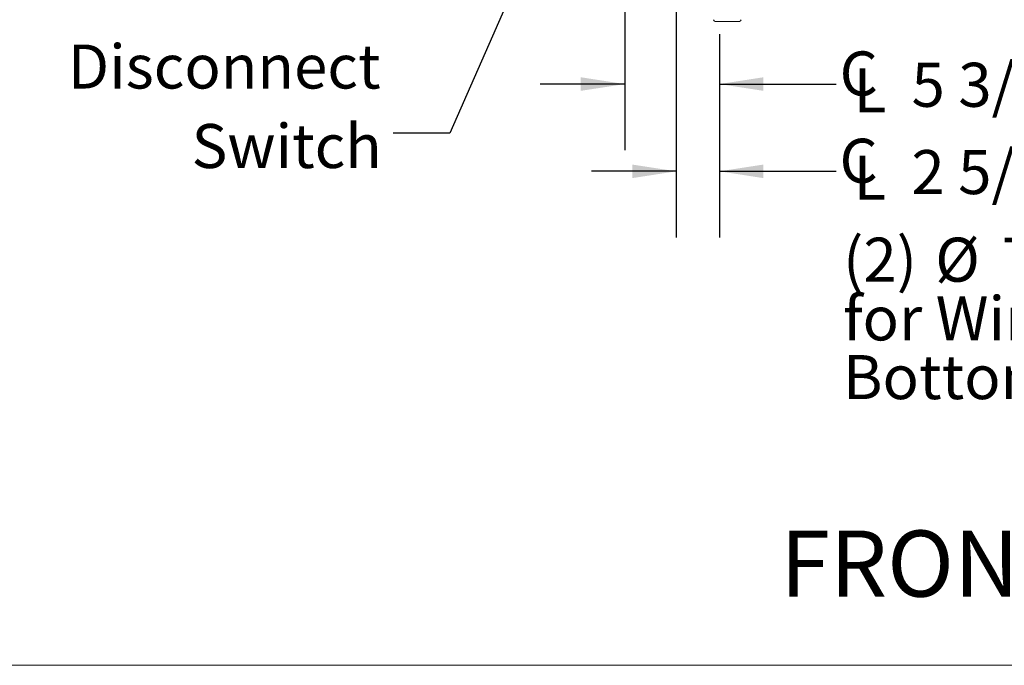
# Model space of a CAD drawing. Units: inches. Extents: x 0.3 to 10.6, y 0.4 to 8.2.
# Drawn here: x 3.9 to 5.8, y 1.1 to 2.3 of the extents above; entities that cross this region are included whole.
import ezdxf

# ---------------------------------------------------------------- set-up
doc = ezdxf.new("R2010")
doc.units = ezdxf.units.IN
doc.header["$MEASUREMENT"] = 0
doc.linetypes.add('SLD-Solid', pattern=[0])
doc.layers.add('DRAWING_FORMAT_LINES', color=7, linetype='SLD-Solid', lineweight=15)
doc.layers.add('FORMAT', color=7, linetype='SLD-Solid')
doc.layers.add('TEXT', color=7, linetype='SLD-Solid')
doc.styles.add('SLDTEXTSTYLE0', font='GOTHIC.TTF', dxfattribs={"width": 0.913})
doc.styles.get("Standard").update_dxf_attribs({"font": 'GOTHIC.TTF'})
doc.dimstyles.new('SLDDIMSTYLE0', dxfattribs={"dimtxt": 0.18, "dimasz": 0.083333, "dimexe": 0, "dimexo": 0.0625, "dimgap": 0, "dimtad": 0, "dimtih": 1, "dimtoh": 1, "dimdec": 0, "dimrnd": 1e-09, "dimzin": 0, "dimdsep": 46, "dimlunit": 5, "dimtxsty": 'Standard', "dimsah": 1, "dimcen": 0.09, "dimadec": 0, "dimazin": 0, "dimtfac": 0.083333, "dimtdec": 0, "dimtofl": 0, "dimtmove": 0, "dimatfit": 3, "dimfxl": 1, "dimfrac": 2, "dimtolj": 1, "dimtzin": 0, "dimarcsym": 0})
doc.dimstyles.new('SLDDIMSTYLE3', dxfattribs={"dimtxt": 0.083333, "dimasz": 0.083333, "dimexe": 0, "dimexo": 0.0625, "dimgap": 0.020833, "dimtad": 0, "dimdec": 6, "dimlfac": 32, "dimrnd": 1e-09, "dimzin": 12, "dimdsep": 46, "dimlunit": 5, "dimtxsty": 'SLDTEXTSTYLE0', "dimsah": 1, "dimcen": 0.09, "dimadec": 0, "dimazin": 3, "dimtfac": 1, "dimtdec": 3, "dimtmove": 0, "dimatfit": 0, "dimfxl": 1, "dimfrac": 2, "dimtolj": 1, "dimtzin": 12, "dimarcsym": 0})

# ---------------------------------------------------------------- blocks, each defined once
blk = doc.blocks.new('SW_NOTE_1')
at = {"layer": 'TEXT', "color": 0, "attachment_point": 1, "style": 'SLDTEXTSTYLE0'}
for s, insert, char_height in [('(2) ', (0, 0.1064), 0.08333), ('7/8" Holes', (0.3002, 0.1064), 0.08333), ('%%c', (0.1744, 0.1064), 0.08333), ('for Wiring in', (0, -0.0047), 0.083333), ('Bottom of E-Box', (0, -0.1158), 0.083333)]:
    blk.add_mtext(s, dxfattribs=dict(at, insert=insert, char_height=char_height))
blk = doc.blocks.new('SW_SYMBOL_MOD_CL')
at = {"layer": 'TEXT', "color": 0, "char_height": 30.82, "attachment_point": 5, "style": 'SLDTEXTSTYLE0'}
for s, insert in [('C', (15.75, 23.62)), ('L', (23.62, 11.81))]:
    blk.add_mtext(s, dxfattribs=dict(at, insert=insert))
blk = doc.blocks.new('_D_3')
at = {"layer": 'TEXT'}
for p, q in [((5.1305, 2.5224), (5.1305, 1.8702)), ((5.2122, 2.2549), (5.2122, 1.8702)), ((5.1305, 1.9952), (4.9702, 1.9952)), ((5.2122, 1.9952), (5.4331, 1.9952))]:
    blk.add_line(p, q, dxfattribs=at)
for points in [[(5.1305, 1.9952), (5.0471, 2.008), (5.0471, 1.9823)], [(5.2122, 1.9952), (5.2955, 1.9823), (5.2955, 2.008)]]:
    blk.add_solid(points, dxfattribs=at)
at = {"layer": 'TEXT', "xscale": 0.0027037109375, "yscale": 0.0027037109375, "zscale": 0.0027037109375, "rotation": 359.9999999999994}
blk.add_blockref('SW_SYMBOL_MOD_CL', (5.4331, 1.9405), dxfattribs=at)
at = {"layer": 'TEXT', "attachment_point": 1, "style": 'SLDTEXTSTYLE0'}
for s, insert, char_height in [('2 5/8"', (5.5754, 2.0354), 0.08333), (' Control In', (5.8739, 2.0354), 0.083333)]:
    blk.add_mtext(s, dxfattribs=dict(at, insert=insert, char_height=char_height))
blk = doc.blocks.new('_D_4')
at = {"layer": 'TEXT'}
for p, q in [((5.0331, 2.5219), (5.0331, 2.0353)), ((5.2122, 2.2549), (5.2122, 2.0353)), ((5.0331, 2.1603), (4.8728, 2.1603)), ((5.2122, 2.1603), (5.4333, 2.1603))]:
    blk.add_line(p, q, dxfattribs=at)
for points in [[(5.0331, 2.1603), (4.9497, 2.1732), (4.9497, 2.1475)], [(5.2122, 2.1603), (5.2955, 2.1475), (5.2955, 2.1732)]]:
    blk.add_solid(points, dxfattribs=at)
at = {"layer": 'TEXT', "xscale": 0.0027037109375, "yscale": 0.0027037109375, "zscale": 0.0027037109375, "rotation": 359.9999999999982}
blk.add_blockref('SW_SYMBOL_MOD_CL', (5.4333, 2.1057), dxfattribs=at)
at = {"layer": 'TEXT', "char_height": 0.08333, "attachment_point": 1, "style": 'SLDTEXTSTYLE0'}
for s, insert in [('5 3/4"', (5.5757, 2.2006)), (' Power In', (5.8741, 2.2006))]:
    blk.add_mtext(s, dxfattribs=dict(at, insert=insert))
blk = doc.blocks.new('SW_NOTE_8')
at = {"layer": 'TEXT', "color": 0, "char_height": 0.08333, "attachment_point": 3, "style": 'SLDTEXTSTYLE0'}
for s, insert in [('Disconnect', (-0.0241, 0.1675)), ('Switch', (-0.0219, 0.017))]:
    blk.add_mtext(s, dxfattribs=dict(at, insert=insert))

msp = doc.modelspace()

# ---------------------------------------------------------------- linework, layer by layer
at = {"color": 7, "linetype": 'SLD-Solid', "lineweight": 15}
for p, q in [((5.2041632, 2.27901466), (5.20558076, 2.27901466)), ((5.20558076, 2.27901466), (5.25010073, 2.27901466))]:
    msp.add_line(p, q, dxfattribs=at)
for centre, start, end in [((5.20416322, 2.28213969), 180, 270), ((5.25010072, 2.28213969), 270, 0)]:
    msp.add_arc(centre, 0.003125, start, end, dxfattribs=at)
at = {"layer": 'DRAWING_FORMAT_LINES', "color": 8, "true_color": 0x808080}
msp.add_line((10.58994011, 1.06028389), (0.33994011, 1.06028389), dxfattribs=at)

# ---------------------------------------------------------------- block references
at = {"layer": 'TEXT'}
for name, p in [('SW_NOTE_8', (4.59489353, 2.06768273)), ('SW_NOTE_1', (5.44617116, 1.76319181))]:
    msp.add_blockref(name, p, dxfattribs=at)

# ---------------------------------------------------------------- texts
at = {"layer": 'FORMAT', "insert": (5.32723123, 1.31528628), "char_height": 0.125, "attachment_point": 1, "style": 'SLDTEXTSTYLE0'}
msp.add_mtext('FRONT VIEW', dxfattribs=at)

# ---------------------------------------------------------------- dimensions: what is measured, and where the dimension line sits
at = {"layer": 'TEXT'}
for base, p1, p2, text, picture, middle in [((5.03306849, 2.16034342), (5.21216322, 2.30488498), (5.03306849, 2.57193171), '{\\fGDT;q}<> Power In', '_D_4', (5.89908766, 2.16034342)), ((5.21216322, 1.99515089), (5.13047572, 2.57238835), (5.21216322, 2.30488498), '{\\fGDT;q}<> Control In', '_D_3', (5.92903527, 1.99515089))]:
    dim = msp.add_linear_dim(base=base, p1=p1, p2=p2, text=text, dimstyle='SLDDIMSTYLE3', dxfattribs=at)
    dim.commit()
    dim.dimension.update_dxf_attribs({"geometry": picture, "text_midpoint": middle, "dimtype": 160})

# ---------------------------------------------------------------- leaders
msp.add_leader([(4.96233647, 2.66055084), (4.70164021, 2.06768273), (4.59489353, 2.06768273)], dimstyle='SLDDIMSTYLE0', dxfattribs=at)

doc.saveas('drawing.dxf')
